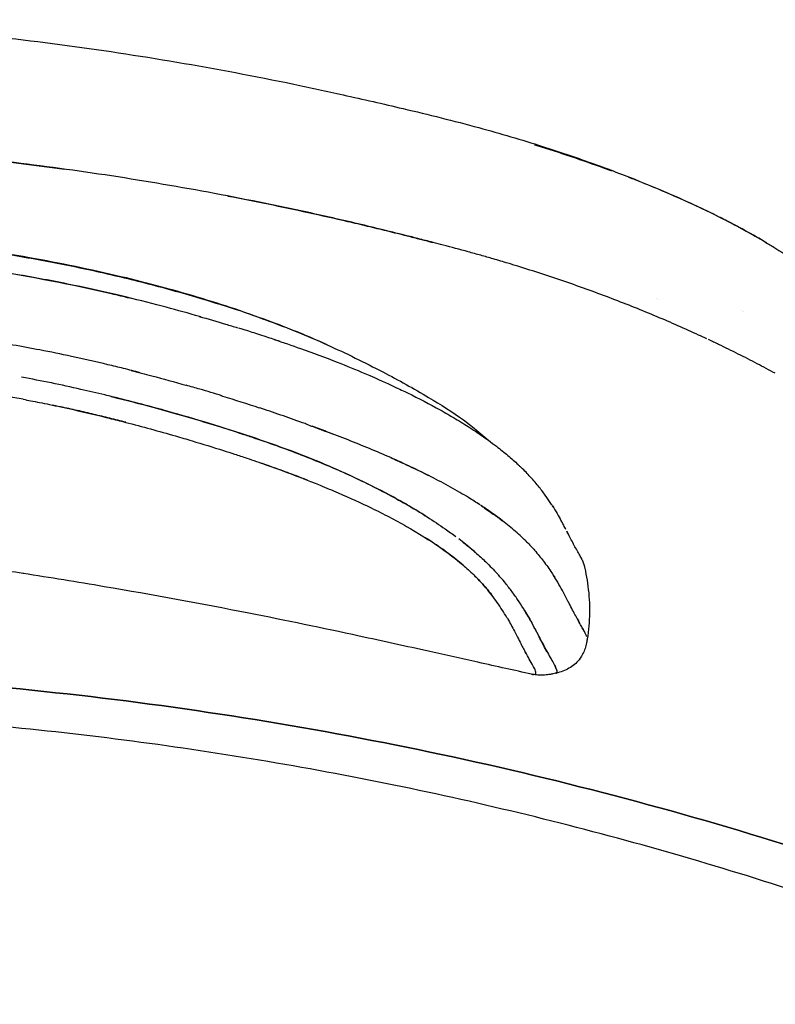
# Model space of a CAD drawing. Units: millimetres. Extents: x 5 to 1879, y -683 to 1784.
# Drawn here: x 421 to 542, y -268 to -110 of the extents above; entities that cross this region are included whole.
import ezdxf

# ---------------------------------------------------------------- set-up
doc = ezdxf.new("R2010")
doc.units = ezdxf.units.MM

# ---------------------------------------------------------------- blocks, each defined once
blk = doc.blocks.new('TOP_2D_OLL01')
for points, knots in [([(380.94, -109.88), (383.71, -109.99), (386.48, -110.13), (395.56, -110.65), (401.86, -111.13), (414.47, -112.32), (420.77, -113.03), (433.36, -114.69), (439.65, -115.64), (452.19, -117.77), (458.45, -118.95), (467.34, -120.79), (469.99, -121.37), (472.63, -121.96)], [21.165874, 21.165874, 21.165874, 21.165874, 29.483684, 29.483684, 48.460855, 48.460855, 67.519623, 67.519623, 86.664269, 86.664269, 105.881308, 105.881308, 114.076518, 114.076518, 114.076518, 114.076518]), ([(472.63, -121.96), (475.86, -122.68), (479.07, -123.41), (486.37, -125.14), (490.45, -126.15), (497.93, -128.18), (501.36, -129.19), (507.36, -131.1), (509.96, -131.99), (514.91, -133.76), (517.26, -134.64), (521.74, -136.42), (523.87, -137.31), (527.93, -139.1), (529.86, -139.99), (533.53, -141.78), (535.28, -142.68), (538.28, -144.32), (539.56, -145.05), (540.78, -145.79)], [0, 0, 0, 0, 10.002733, 10.002733, 22.850333, 22.850333, 34.064965, 34.064965, 43.03614, 43.03614, 51.624814, 51.624814, 60.002764, 60.002764, 68.28242, 68.28242, 76.611736, 76.611736, 83.409018, 83.409018, 83.409018, 83.409018]), ([(531.1, -161.19), (530.67, -160.99), (528.07, -159.78), (523.09, -157.59), (515.96, -154.73), (508.49, -152.01), (502.82, -150.16), (499.28, -149.08), (497.96, -148.69), (496.5, -148.26), (494.76, -147.77), (492.08, -147.02), (489.52, -146.34), (486.83, -145.63), (484.13, -144.93), (480.62, -144.05), (475.21, -142.73), (468.41, -141.16), (457.49, -138.84), (443.72, -136.26), (427.09, -133.71), (410.35, -131.72), (394.96, -130.42), (385.14, -129.88), (380.94, -129.7)], [0.6688262, 0.6688262, 0.6688262, 0.6688262, 0.6719212, 0.6874779, 0.7031696, 0.7187454, 0.7343665, 0.7374898, 0.7397923, 0.7421795, 0.746086, 0.7499926, 0.7578057, 0.7609316, 0.7656189, 0.773432, 0.7812451, 0.7968094, 0.8124971, 0.8436885, 0.8749975, 0.9062302, 0.9374972, 0.9608295, 0.9608295, 0.9608295, 0.9608295]), ([(380.94, -129.7), (381.07, -129.71), (381.19, -129.71), (383.52, -129.81), (385.73, -129.92), (389.06, -130.11), (390.17, -130.18), (392.4, -130.32), (393.51, -130.39), (396.86, -130.63), (399.08, -130.8), (405.75, -131.35), (410.19, -131.78), (419.05, -132.76), (423.47, -133.31), (427.87, -133.92)], [0.02300131, 0.02300131, 0.02300131, 0.02300131, 0.0234375, 0.0234375, 0.03125, 0.03125, 0.03515625, 0.03515625, 0.0390625, 0.0390625, 0.046875, 0.046875, 0.0625, 0.0625, 0.078125, 0.078125, 0.078125, 0.078125]), ([(503.41, -129.98), (503.54, -130.02), (503.67, -130.06), (507.53, -131.25), (511.15, -132.48), (515.01, -133.89), (515.41, -134.04), (515.81, -134.18)], [0.1206693, 0.1206693, 0.1206693, 0.1206693, 0.125, 0.125, 0.25, 0.25, 0.2643893, 0.2643893, 0.2643893, 0.2643893]), ([(514.97, -133.87), (514.85, -133.83), (513.36, -133.28), (510.66, -132.33), (507.03, -131.11), (504.68, -130.37), (503.55, -130.02), (503.42, -129.98)], [0.745685, 0.745685, 0.745685, 0.745685, 0.7499718, 0.7998115, 0.8414781, 0.8749813, 0.8791618, 0.8791618, 0.8791618, 0.8791618]), ([(533.91, -142), (533.65, -141.87), (532.1, -141.09), (529.05, -139.63), (524.86, -137.78), (521.29, -136.3), (519.28, -135.51), (518.58, -135.24)], [0.4875319, 0.4875319, 0.4875319, 0.4875319, 0.4999955, 0.5612507, 0.6249841, 0.6750976, 0.7013703, 0.7013703, 0.7013703, 0.7013703]), ([(454.08, -138.23), (456.24, -138.64), (458.4, -139.07), (462.71, -139.95), (464.86, -140.41), (469.12, -141.34), (471.25, -141.82), (474.41, -142.55), (475.47, -142.8), (477.57, -143.31), (478.6, -143.55), (479.85, -143.86), (480.1, -143.92), (480.47, -144.02), (480.59, -144.05), (480.85, -144.11), (480.98, -144.14), (481.65, -144.31), (482.25, -144.46), (483.26, -144.71), (483.61, -144.8), (484.17, -144.94), (484.35, -144.99), (484.64, -145.07), (484.74, -145.09), (484.93, -145.14), (485.03, -145.16), (485.87, -145.38), (486.52, -145.55), (487.08, -145.69)], [0.109375, 0.109375, 0.109375, 0.109375, 0.1171875, 0.1171875, 0.125, 0.125, 0.1328125, 0.1328125, 0.13671875, 0.13671875, 0.140625, 0.140625, 0.14160156, 0.14160156, 0.14208984, 0.14208984, 0.14257812, 0.14257812, 0.14453125, 0.14453125, 0.14550781, 0.14550781, 0.14599609, 0.14599609, 0.14624023, 0.14624023, 0.14648438, 0.14648438, 0.1484375, 0.1484375, 0.1484375, 0.1484375]), ([(540.78, -145.79), (540.63, -145.7), (539.38, -144.95), (537.21, -143.72), (535.01, -142.56), (534.07, -142.08)], [0.3662051, 0.3662051, 0.3662051, 0.3662051, 0.3750064, 0.4395809, 0.4849805, 0.4849805, 0.4849805, 0.4849805]), ([(534.26, -142.18), (536.47, -143.31), (538.5, -144.42), (540.84, -145.82), (541.34, -146.13), (541.82, -146.43)], [0.5181207, 0.5181207, 0.5181207, 0.5181207, 0.625, 0.625, 0.6546577, 0.6546577, 0.6546577, 0.6546577]), ([(359.78, -143), (363.12, -143), (366.45, -143.04), (375.75, -143.27), (381.71, -143.55), (393.58, -144.39), (399.49, -144.95), (411.01, -146.32), (416.63, -147.12), (427.14, -148.98), (432.04, -150), (441.28, -152.21), (445.62, -153.37), (453.92, -155.89), (457.9, -157.24), (464.6, -159.8), (467.36, -160.94), (470.08, -162.16)], [0, 0, 0, 0, 10.00075, 10.00075, 27.902018, 27.902018, 45.692291, 45.692291, 62.721297, 62.721297, 77.757987, 77.757987, 91.281684, 91.281684, 103.968692, 103.968692, 113.064446, 113.064446, 113.064446, 113.064446]), ([(466.33, -160.54), (466.21, -160.49), (464.51, -159.79), (460.94, -158.4), (455.24, -156.39), (449.27, -154.52), (441.25, -152.26), (432.53, -150.17), (423.09, -148.31), (415.42, -147.06), (408.81, -146.15), (403.33, -145.5), (399.04, -145.05), (394.87, -144.65), (390.47, -144.28), (385.52, -143.93), (380.77, -143.66), (376.23, -143.46), (371.9, -143.31), (367.75, -143.21), (363.73, -143.15), (361.09, -143.14), (359.78, -143.14)], [0.62171, 0.62171, 0.62171, 0.62171, 0.6230634, 0.6414359, 0.6626323, 0.6868824, 0.7072482, 0.74989, 0.7804586, 0.8075397, 0.8308082, 0.8499885, 0.8650021, 0.8757066, 0.8936231, 0.9108964, 0.927439, 0.9431745, 0.9581415, 0.9725165, 0.9864385, 1, 1, 1, 1]), ([(449.73, -157.66), (449.45, -157.58), (447.38, -156.99), (443.16, -155.83), (436.67, -154.19), (429.04, -152.49), (420.3, -150.82), (411.21, -149.42), (402.39, -148.37), (394.41, -147.63), (387.08, -147.11), (380.39, -146.77), (374.34, -146.55), (368.93, -146.43), (364.15, -146.36), (361.17, -146.36), (359.79, -146.35)], [0.7781727, 0.7781727, 0.7781727, 0.7781727, 0.7802981, 0.7939717, 0.81034, 0.8294185, 0.851163, 0.8754902, 0.8966069, 0.9161116, 0.9340128, 0.9503238, 0.9650655, 0.9782517, 0.9898935, 1, 1, 1, 1]), ([(540.78, -145.79), (543.35, -147.34), (545.88, -148.98), (551.1, -152.63), (553.79, -154.66), (558.79, -158.78), (561.12, -160.85), (563.38, -163.02)], [0, 0, 0, 0, 10.005267, 10.005267, 20.96968, 20.96968, 30.980367, 30.980367, 30.980367, 30.980367]), ([(417.99, -147.49), (419.49, -147.73), (420.98, -147.98), (425.46, -148.78), (428.43, -149.36), (434.33, -150.63), (437.26, -151.32), (443.1, -152.79), (446.01, -153.59), (451.1, -155.09), (453.28, -155.77), (455.46, -156.5)], [0.203125, 0.203125, 0.203125, 0.203125, 0.21875, 0.21875, 0.25, 0.25, 0.28125, 0.28125, 0.3125, 0.3125, 0.3362406, 0.3362406, 0.3362406, 0.3362406]), ([(416.01, -150.18), (422.5, -151.18), (428.96, -152.42), (436.34, -154.14), (437.31, -154.38), (438.29, -154.62)], [0.13885288, 0.13885288, 0.13885288, 0.13885288, 0.1875, 0.1875, 0.19492359, 0.19492359, 0.19492359, 0.19492359]), ([(449.5, -157.59), (450.91, -158), (452.32, -158.41), (454.38, -159.03), (455.03, -159.23), (455.67, -159.42)], [0.22351838, 0.22351838, 0.22351838, 0.22351838, 0.234375, 0.234375, 0.23936886, 0.23936886, 0.23936886, 0.23936886]), ([(462.53, -161.63), (461.78, -161.38), (460.57, -160.98), (458.58, -160.33), (457.12, -159.87), (456.11, -159.56), (455.87, -159.49)], [0.74516132, 0.74516132, 0.74516132, 0.74516132, 0.75109046, 0.75459442, 0.76063068, 0.76242071, 0.76242071, 0.76242071, 0.76242071]), ([(439.99, -166.64), (439.1, -166.41), (437.38, -165.97), (433.71, -165.08), (429.23, -164.06), (424.13, -163.03), (419.8, -162.23), (416.24, -161.63), (413.46, -161.2), (411.45, -160.91), (410.33, -160.75), (409.88, -160.69), (409.84, -160.68)], [0.80760835, 0.80760835, 0.80760835, 0.80760835, 0.81415437, 0.82029262, 0.83459819, 0.84697068, 0.85743614, 0.86601213, 0.87271017, 0.87753768, 0.88049922, 0.88077176, 0.88077176, 0.88077176, 0.88077176]), ([(461.57, -161.31), (462.98, -161.78), (464.39, -162.26), (467.77, -163.46), (469.74, -164.19), (473.19, -165.54), (474.68, -166.15), (476.15, -166.77)], [0.25459521, 0.25459521, 0.25459521, 0.25459521, 0.265625, 0.265625, 0.28125, 0.28125, 0.29329683, 0.29329683, 0.29329683, 0.29329683]), ([(469.67, -161.98), (469.63, -161.96), (468.54, -161.47), (467.43, -161), (466.34, -160.55)], [0.60864914, 0.60864914, 0.60864914, 0.60864914, 0.6090185, 0.62168056, 0.62168056, 0.62168056, 0.62168056]), ([(542.09, -166.74), (541.15, -166.23), (539.21, -165.19), (536.19, -163.64), (533.56, -162.35), (531.95, -161.58), (531.4, -161.33)], [0.64078065, 0.64078065, 0.64078065, 0.64078065, 0.64850145, 0.65630136, 0.66415501, 0.66809593, 0.66809593, 0.66809593, 0.66809593]), ([(470.08, -162.16), (473.11, -163.53), (476.11, -165), (481.55, -167.84), (484.01, -169.2), (488.33, -171.78), (490.22, -172.99), (492.52, -174.6), (493.02, -174.96), (496.67, -178.01)], [0, 0, 0, 0, 10.011198, 10.011198, 18.607967, 18.607967, 25.676321, 25.676321, 27.645174, 27.645174, 27.645174, 27.645174]), ([(421.19, -170.92), (420.74, -170.84), (419.84, -170.67), (418.48, -170.43), (417.1, -170.19), (415.7, -169.96), (414.28, -169.73), (412.84, -169.51), (411.38, -169.3), (409.9, -169.09), (408.41, -168.89), (406.89, -168.69), (405.36, -168.51), (403.81, -168.32), (402.24, -168.15), (400.65, -167.98), (399.05, -167.82), (397.42, -167.66), (395.78, -167.51), (394.13, -167.37), (392.45, -167.23), (389.87, -167.04), (386.42, -166.8), (382.15, -166.56), (378.03, -166.37), (374.05, -166.23), (370.24, -166.12), (366.6, -166.06), (363.13, -166.03), (360.88, -166.03), (359.78, -166.03)], [0, 0, 0, 0, 0.0221545, 0.0446004, 0.0673378, 0.0903663, 0.1136856, 0.137295, 0.1611936, 0.1853805, 0.2098541, 0.234613, 0.2596553, 0.2849789, 0.3105814, 0.3364601, 0.3626122, 0.3890343, 0.4157229, 0.4426742, 0.469884, 0.497348, 0.5688238, 0.6381342, 0.7050965, 0.7695536, 0.8313725, 0.8904429, 0.9466754, 1, 1, 1, 1]), ([(485.96, -189.71), (485.09, -189.17), (483.44, -188.17), (479.87, -186.16), (475.37, -183.88), (469.78, -181.38), (464.03, -179.1), (457.83, -176.92), (451.17, -174.81), (445.45, -173.12), (440.58, -171.8), (437.24, -170.94), (433.81, -170.09), (428.6, -168.87), (424.13, -167.96), (420.93, -167.37)], [0.6773272, 0.6773272, 0.6773272, 0.6773272, 0.6861507, 0.6937537, 0.710939, 0.7260242, 0.7406782, 0.7574474, 0.7748194, 0.7921635, 0.8012436, 0.8117461, 0.8174252, 0.8270794, 0.8507725, 0.8507725, 0.8507725, 0.8507725]), ([(438.54, -166.27), (439.65, -166.55), (442.6, -167.32), (445.57, -168.14), (447.43, -168.68), (447.47, -168.69)], [0.18882928, 0.18882928, 0.18882928, 0.18882928, 0.19704298, 0.21065098, 0.21091282, 0.21091282, 0.21091282, 0.21091282]), ([(476.15, -166.77), (480.55, -168.72), (481.79, -169.3), (484.81, -170.78), (487.43, -172.14), (489.89, -173.56), (491.5, -174.52), (492.29, -175.01), (493.82, -176), (494.55, -176.5), (495.47, -177.14), (495.68, -177.29), (495.89, -177.44)], [0.30196578, 0.30196578, 0.30196578, 0.30196578, 0.3125, 0.3125, 0.328125, 0.3359375, 0.3359375, 0.34375, 0.34375, 0.3515625, 0.3515625, 0.35392735, 0.35392735, 0.35392735, 0.35392735]), ([(453.14, -170.36), (451.96, -170), (450.05, -169.42), (448.13, -168.87), (447.4, -168.66)], [0.77491356, 0.77491356, 0.77491356, 0.77491356, 0.78380174, 0.78926432, 0.78926432, 0.78926432, 0.78926432]), ([(421.19, -170.92), (421.59, -171), (422.47, -171.17), (423.89, -171.44), (425.51, -171.77), (427.32, -172.16), (430.53, -172.86), (434, -173.69), (438.13, -174.74), (441.68, -175.69), (445.24, -176.69), (449.14, -177.83), (452.31, -178.81), (455.23, -179.76), (457, -180.34), (458.68, -180.92), (460.54, -181.56), (463.99, -182.8), (467.88, -184.3), (472.72, -186.32), (476.46, -188.02), (480.08, -189.84), (483.92, -191.93), (487.84, -194.39), (491.12, -196.87), (493.27, -198.76), (494.98, -200.49), (495.98, -201.67), (496.47, -202.31)], [0, 0, 0, 0, 0.0045121, 0.0097719, 0.015781, 0.0225421, 0.0300585, 0.0516367, 0.0616001, 0.0767266, 0.0919235, 0.1021373, 0.121498, 0.1284284, 0.1360603, 0.1421265, 0.1482015, 0.1579496, 0.1830571, 0.1951715, 0.2181096, 0.2312768, 0.2444476, 0.2729644, 0.2932774, 0.3065792, 0.3205054, 0.3375815, 0.3375815, 0.3375815, 0.3375815]), ([(435.34, -170.47), (435.61, -170.53), (437.07, -170.9), (440.57, -171.79), (445.83, -173.23), (451.23, -174.83), (455.25, -176.11), (458.59, -177.21), (461.91, -178.35), (465.85, -179.82), (469.57, -181.31), (474.69, -183.55), (479.36, -185.87), (483.61, -188.27), (486.36, -189.94), (488.73, -191.53), (490.19, -192.58), (490.74, -192.99)], [0.185086, 0.185086, 0.185086, 0.185086, 0.1870963, 0.1961201, 0.2115085, 0.226991, 0.2375364, 0.2425406, 0.2530398, 0.2635091, 0.2739659, 0.2832387, 0.3062273, 0.3147812, 0.3233741, 0.3335957, 0.3401149, 0.3401149, 0.3401149, 0.3401149]), ([(452.99, -170.32), (453.08, -170.35), (455.14, -170.98), (457.2, -171.64), (459.15, -172.29)], [0.22471195, 0.22471195, 0.22471195, 0.22471195, 0.22535585, 0.24025931, 0.24025931, 0.24025931, 0.24025931]), ([(437.68, -174.62), (437.57, -174.59), (436.62, -174.35), (434.8, -173.89), (432.2, -173.26), (429.54, -172.64), (427.45, -172.19), (426.25, -171.93), (425.96, -171.87)], [0.93839415, 0.93839415, 0.93839415, 0.93839415, 0.93959243, 0.949149, 0.9589105, 0.96887657, 0.97904684, 0.98226801, 0.98226801, 0.98226801, 0.98226801]), ([(467.14, -175.07), (466.93, -174.99), (465.57, -174.5), (463.04, -173.6), (460.61, -172.77), (459.35, -172.35), (459.26, -172.32)], [0.73923712, 0.73923712, 0.73923712, 0.73923712, 0.74086803, 0.74986248, 0.75879866, 0.75946464, 0.75946464, 0.75946464, 0.75946464]), ([(467.14, -175.07), (467.32, -175.14), (468.58, -175.6), (469.84, -176.07), (470.91, -176.48)], [0.260761106, 0.260761106, 0.260761106, 0.260761106, 0.262140462, 0.270641861, 0.270641861, 0.270641861, 0.270641861]), ([(494.6, -187.87), (494.02, -187.49), (492.51, -186.54), (489.94, -185.04), (486.85, -183.4), (483.63, -181.82), (480.31, -180.3), (476.91, -178.85), (473.47, -177.46), (470.37, -176.27), (468.42, -175.54), (467.63, -175.25)], [0.65896244, 0.65896244, 0.65896244, 0.65896244, 0.66539323, 0.67518372, 0.68485862, 0.69443929, 0.7039335, 0.71333715, 0.72263479, 0.73180293, 0.73796749, 0.73796749, 0.73796749, 0.73796749]), ([(496.67, -178.01), (496.88, -178.17), (497.08, -178.32), (497.93, -178.97), (498.54, -179.46), (499.71, -180.45), (500.26, -180.94), (500.89, -181.52), (501, -181.63), (501.1, -181.73)], [0.35692439, 0.35692439, 0.35692439, 0.35692439, 0.359375, 0.359375, 0.3671875, 0.3671875, 0.375, 0.375, 0.37662669, 0.37662669, 0.37662669, 0.37662669]), ([(480.29, -180.31), (481.41, -180.81), (483.48, -181.75), (485.47, -182.72), (486.38, -183.18)], [0.29607418, 0.29607418, 0.29607418, 0.29607418, 0.30554875, 0.31379616, 0.31379616, 0.31379616, 0.31379616]), ([(466.93, -183.95), (466.69, -183.85), (465.49, -183.39), (463.25, -182.54), (460.89, -181.69), (459.49, -181.2), (459.14, -181.08)], [0.82507758, 0.82507758, 0.82507758, 0.82507758, 0.82797294, 0.83963294, 0.85194456, 0.85608099, 0.85608099, 0.85608099, 0.85608099]), ([(506.39, -188.19), (506.28, -188.03), (505.9, -187.43), (505.15, -186.33), (504.01, -184.83), (502.67, -183.29), (501.63, -182.23), (501.11, -181.73)], [0.58553765, 0.58553765, 0.58553765, 0.58553765, 0.58873076, 0.59693628, 0.60571496, 0.61508742, 0.62328004, 0.62328004, 0.62328004, 0.62328004]), ([(502.16, -193.86), (502.11, -193.8), (501.47, -193.17), (500.16, -191.97), (498, -190.22), (496.12, -188.88), (494.98, -188.12), (494.71, -187.95)], [0.62520868, 0.62520868, 0.62520868, 0.62520868, 0.62616972, 0.63593354, 0.64570618, 0.6555183, 0.65855359, 0.65855359, 0.65855359, 0.65855359]), ([(494.91, -188.08), (495.56, -188.51), (496.71, -189.3), (497.78, -190.09), (498.25, -190.45)], [0.34213671, 0.34213671, 0.34213671, 0.34213671, 0.34942693, 0.3555117, 0.3555117, 0.3555117, 0.3555117]), ([(508.46, -191.87), (508.35, -191.65), (508.07, -191.11), (507.77, -190.55), (507.58, -190.22)], [0.55965336, 0.55965336, 0.55965336, 0.55965336, 0.56496466, 0.57194574, 0.57194574, 0.57194574, 0.57194574]), ([(511.26, -197.18), (511.24, -197.09), (511.15, -196.86), (510.9, -196.36), (510.5, -195.66), (510.05, -194.87), (509.58, -194.02), (509.1, -193.12), (508.78, -192.48), (508.61, -192.16), (508.61, -192.15)], [0.4927903, 0.4927903, 0.4927903, 0.4927903, 0.49995649, 0.51141525, 0.5221, 0.53200021, 0.54112453, 0.54956851, 0.55721938, 0.55739422, 0.55739422, 0.55739422, 0.55739422]), ([(421.16, -198.93), (417.87, -198.41), (414.57, -197.95), (406.23, -196.91), (401.17, -196.39), (390.55, -195.51), (384.98, -195.16), (372.87, -194.63), (366.32, -194.49), (359.78, -194.49)], [0.000819, 0.000819, 0.000819, 0.000819, 10.001565, 10.001565, 25.249049, 25.249049, 41.995843, 41.995843, 61.616964, 61.616964, 61.616964, 61.616964]), ([(492.21, -197.84), (491.85, -197.52), (490.74, -196.6), (488.69, -195.04), (486.85, -193.8), (485.88, -193.19), (485.88, -193.19)], [0.70095499, 0.70095499, 0.70095499, 0.70095499, 0.70889646, 0.7243334, 0.7398519, 0.73989904, 0.73989904, 0.73989904, 0.73989904]), ([(494.05, -195.67), (493.82, -195.46), (492.92, -194.69), (491.96, -193.92), (491.22, -193.35)], [0.64567282, 0.64567282, 0.64567282, 0.64567282, 0.64894338, 0.65794421, 0.65794421, 0.65794421, 0.65794421]), ([(491.88, -193.87), (492.13, -194.06), (492.84, -194.63), (494.11, -195.7), (495.76, -197.22), (496.88, -198.36), (497.53, -199.08), (497.62, -199.19), (497.69, -199.26)], [0.34476144, 0.34476144, 0.34476144, 0.34476144, 0.34779945, 0.35380554, 0.36189058, 0.37207296, 0.37258552, 0.3738063, 0.3738063, 0.3738063, 0.3738063]), ([(502.15, -193.85), (502.61, -194.3), (503.58, -195.34), (504.95, -197.02), (505.96, -198.47), (506.51, -199.33), (506.67, -199.58)], [0.37468277, 0.37468277, 0.37468277, 0.37468277, 0.38244802, 0.39248318, 0.40384977, 0.40859118, 0.40859118, 0.40859118, 0.40859118]), ([(511.26, -197.18), (511.58, -198.4), (511.83, -199.68), (512.19, -202.39), (512.27, -203.83), (512.23, -206.67), (512.12, -208.08), (511.9, -209.48)], [0, 0, 0, 0, 4.044003, 4.044003, 8.432233, 8.432233, 12.70596, 12.70596, 12.70596, 12.70596]), ([(502.93, -215.12), (501.55, -214.82), (500.17, -214.51), (497.3, -213.88), (495.8, -213.54), (491.73, -212.64), (489.15, -212.06), (482.79, -210.65), (479.01, -209.82), (469.32, -207.72), (463.39, -206.49), (449.74, -203.8), (441.99, -202.37), (429.87, -200.32), (425.52, -199.61), (421.16, -198.93)], [0, 0, 0, 0, 4.236722, 4.236722, 8.829865, 8.829865, 16.767241, 16.767241, 28.449373, 28.449373, 46.722146, 46.722146, 70.431839, 70.431839, 83.686648, 83.686648, 83.686648, 83.686648]), ([(499.06, -206.17), (498.97, -206.02), (498.65, -205.47), (498.05, -204.51), (497.22, -203.31), (496.33, -202.12), (495.37, -200.96), (494.53, -200.05), (494.01, -199.52), (493.87, -199.38)], [0.62600854, 0.62600854, 0.62600854, 0.62600854, 0.630838, 0.64253153, 0.65370283, 0.66436454, 0.67452227, 0.68419707, 0.68790835, 0.68790835, 0.68790835, 0.68790835]), ([(505.39, -211.46), (505.28, -211.26), (504.95, -210.65), (504.36, -209.52), (503.6, -208.03), (502.71, -206.37), (501.74, -204.72), (500.72, -203.15), (499.71, -201.73), (498.68, -200.41), (497.95, -199.55), (497.61, -199.17)], [0.54034619, 0.54034619, 0.54034619, 0.54034619, 0.54700404, 0.55901795, 0.57101308, 0.58298592, 0.59493023, 0.60386106, 0.61232924, 0.62034119, 0.62665864, 0.62665864, 0.62665864, 0.62665864]), ([(508.85, -203.48), (508.7, -203.2), (508.35, -202.52), (507.73, -201.37), (507.07, -200.23), (506.63, -199.51), (506.46, -199.25)], [0.56428338, 0.56428338, 0.56428338, 0.56428338, 0.5707623, 0.57963375, 0.58860165, 0.5933737, 0.5933737, 0.5933737, 0.5933737]), ([(511.81, -209.04), (511.8, -209.02), (511.74, -208.86), (511.58, -208.54), (511.29, -208), (510.92, -207.36), (510.5, -206.62), (510.04, -205.78), (509.54, -204.84), (509.14, -204.05), (508.9, -203.59), (508.86, -203.5)], [0.49825142, 0.49825142, 0.49825142, 0.49825142, 0.50015594, 0.50913352, 0.51805885, 0.526938, 0.53576409, 0.54451879, 0.55323921, 0.56197115, 0.56411306, 0.56411306, 0.56411306, 0.56411306]), ([(501.64, -204.58), (501.87, -204.96), (502.35, -205.75), (503.02, -206.93), (503.67, -208.16), (504.3, -209.39), (504.92, -210.59), (505.52, -211.71), (506.1, -212.73), (506.56, -213.53), (506.77, -213.95), (506.85, -214.12)], [0.40528923, 0.40528923, 0.40528923, 0.40528923, 0.41254089, 0.42080167, 0.42983611, 0.4396569, 0.45028741, 0.4617402, 0.47402318, 0.48709563, 0.49785352, 0.49785352, 0.49785352, 0.49785352]), ([(499.07, -206.19), (499.48, -206.89), (500.1, -208.03), (500.81, -209.42), (501.31, -210.42), (501.7, -211.15), (501.92, -211.54), (502, -211.69)], [0.37419625, 0.37419625, 0.37419625, 0.37419625, 0.39550419, 0.41052229, 0.42350125, 0.43444055, 0.44170935, 0.44170935, 0.44170935, 0.44170935]), ([(510.27, -206.2), (510.41, -206.45), (510.55, -206.72), (510.69, -206.96), (510.71, -206.99)], [0.459807543, 0.459807543, 0.459807543, 0.459807543, 0.467791131, 0.468606624, 0.468606624, 0.468606624, 0.468606624]), ([(511.9, -209.49), (511.88, -209.58), (511.87, -209.66), (511.83, -209.85), (511.81, -209.96), (511.73, -210.39), (511.64, -210.7), (511.36, -211.56), (511.09, -212.1), (510.32, -213.17), (509.79, -213.66), (508.58, -214.42), (507.92, -214.69), (507.13, -214.91), (507.07, -214.92), (506.96, -214.95), (506.9, -214.97), (506.84, -214.98)], [0, 0, 0, 0, 0.261162, 0.261162, 0.631144, 0.631144, 1.743973, 1.743973, 3.91166, 3.91166, 6.601765, 6.601765, 9.210755, 9.210755, 9.405328, 9.405328, 9.600763, 9.600763, 9.600763, 9.600763]), ([(502.93, -215.12), (503.05, -215.15), (503.4, -215.2), (503.7, -215.07), (503.6, -214.56), (503.18, -213.75), (502.63, -212.78), (502.16, -211.97), (501.93, -211.56)], [0.4332099, 0.4332099, 0.4332099, 0.4332099, 0.443585, 0.4695983, 0.4977697, 0.518246, 0.540804, 0.560338, 0.560338, 0.560338, 0.560338]), ([(594.5, -260.94), (576.67, -253.57), (539.38, -240.2), (481.18, -225.52), (420.8, -216.51), (380.12, -214.5), (359.78, -214.5)], [-1, -1, -1, -1, -0.758781, -0.505854, -0.252927, 0, 0, 0, 0]), ([(359.78, -214.5), (380.12, -214.5), (420.8, -216.51), (481.18, -225.52), (539.38, -240.2), (576.67, -253.57), (594.5, -260.94)], [0, 0, 0, 0, 0.252927, 0.505854, 0.758781, 1, 1, 1, 1]), ([(506.34, -215.09), (506.29, -215.1), (506.24, -215.11), (506.16, -215.13), (506.11, -215.14), (506.02, -215.15), (505.97, -215.16), (505.78, -215.19), (505.64, -215.21), (505.18, -215.27), (504.88, -215.29), (504.28, -215.3), (504, -215.28), (503.43, -215.22), (503.2, -215.18), (502.93, -215.12)], [0, 0, 0, 0, 0.153242, 0.153242, 0.306265, 0.306265, 0.479075, 0.479075, 0.998439, 0.998439, 2.323235, 2.323235, 4.036813, 4.036813, 6.314704, 6.314704, 6.314704, 6.314704]), ([(506.84, -214.98), (506.88, -214.97), (507.09, -214.88), (507.05, -214.54), (506.81, -214.03), (506.74, -213.89)], [0.46907956, 0.46907956, 0.46907956, 0.46907956, 0.47382937, 0.499021, 0.50667231, 0.50667231, 0.50667231, 0.50667231]), ([(506.92, -214.28), (506.98, -214.42), (507.05, -214.67), (507.02, -214.9), (506.89, -214.98), (506.79, -214.99)], [0.50157963, 0.50157963, 0.50157963, 0.50157963, 0.51176806, 0.52243998, 0.53271358, 0.53271358, 0.53271358, 0.53271358]), ([(593.65, -268.21), (590.59, -266.9), (587.51, -265.61), (577.83, -261.66), (571.18, -259.09), (557.75, -254.18), (550.96, -251.84), (537.24, -247.4), (530.31, -245.3), (516.34, -241.35), (509.3, -239.49), (495.12, -236.04), (487.98, -234.44), (473.63, -231.5), (466.42, -230.16), (451.94, -227.75), (444.67, -226.67), (430.08, -224.79), (422.77, -223.98), (410.7, -222.87), (405.96, -222.48), (401.21, -222.16)], [0, 0, 0, 0, 10.000384, 10.000384, 31.39177, 31.39177, 52.942101, 52.942101, 74.665312, 74.665312, 96.515922, 96.515922, 118.469266, 118.469266, 140.478154, 140.478154, 162.526152, 162.526152, 184.603635, 184.603635, 198.88296, 198.88296, 198.88296, 198.88296])]:
    blk.add_open_spline(points, degree=3, knots=knots)
for points in [[(523.04, -154.76), (523.04, -154.76), (523.04, -154.76), (523.04, -154.76)], [(523.04, -154.76), (523.04, -154.76), (523.04, -154.76), (523.04, -154.76)], [(523.41, -154.92), (523.41, -154.92), (523.41, -154.92), (523.41, -154.92)], [(536.76, -156.6), (536.76, -156.6), (536.76, -156.6), (536.76, -156.6)], [(457.52, -157.2), (460.37, -158.19), (463.19, -159.25), (465.98, -160.4)], [(537.08, -156.78), (537.08, -156.78), (537.08, -156.78), (537.08, -156.78)], [(470.08, -162.16), (469.94, -162.1), (469.81, -162.04), (469.67, -161.98)], [(506.31, -188.07), (506.85, -188.91), (507.3, -189.7), (507.71, -190.44)], [(508.6, -192.15), (508.67, -192.27), (508.73, -192.4), (508.79, -192.52)], [(421.16, -198.84), (421.16, -198.9), (421.16, -198.93), (421.16, -198.93)], [(511.12, -207.7), (511.12, -207.7), (511.12, -207.7), (511.12, -207.7)], [(511.15, -207.77), (511.23, -207.9), (511.29, -208.01), (511.35, -208.13)], [(511.89, -209.49), (511.9, -209.48), (511.9, -209.46), (511.9, -209.45)], [(506.05, -212.63), (505.96, -212.49), (505.88, -212.34), (505.79, -212.18)], [(503.41, -214.19), (503.41, -214.19), (503.4, -214.19), (503.4, -214.18)], [(503.41, -214.19), (503.41, -214.19), (503.41, -214.19), (503.41, -214.19)], [(503.41, -214.2), (503.41, -214.2), (503.41, -214.2), (503.41, -214.2)], [(506.84, -214.98), (506.69, -215.02), (506.54, -215.05), (506.39, -215.08)]]:
    blk.add_open_spline(points, degree=3)

msp = doc.modelspace()

# ---------------------------------------------------------------- block references
msp.add_blockref('TOP_2D_OLL01', (0, 0))

doc.saveas('drawing.dxf')
